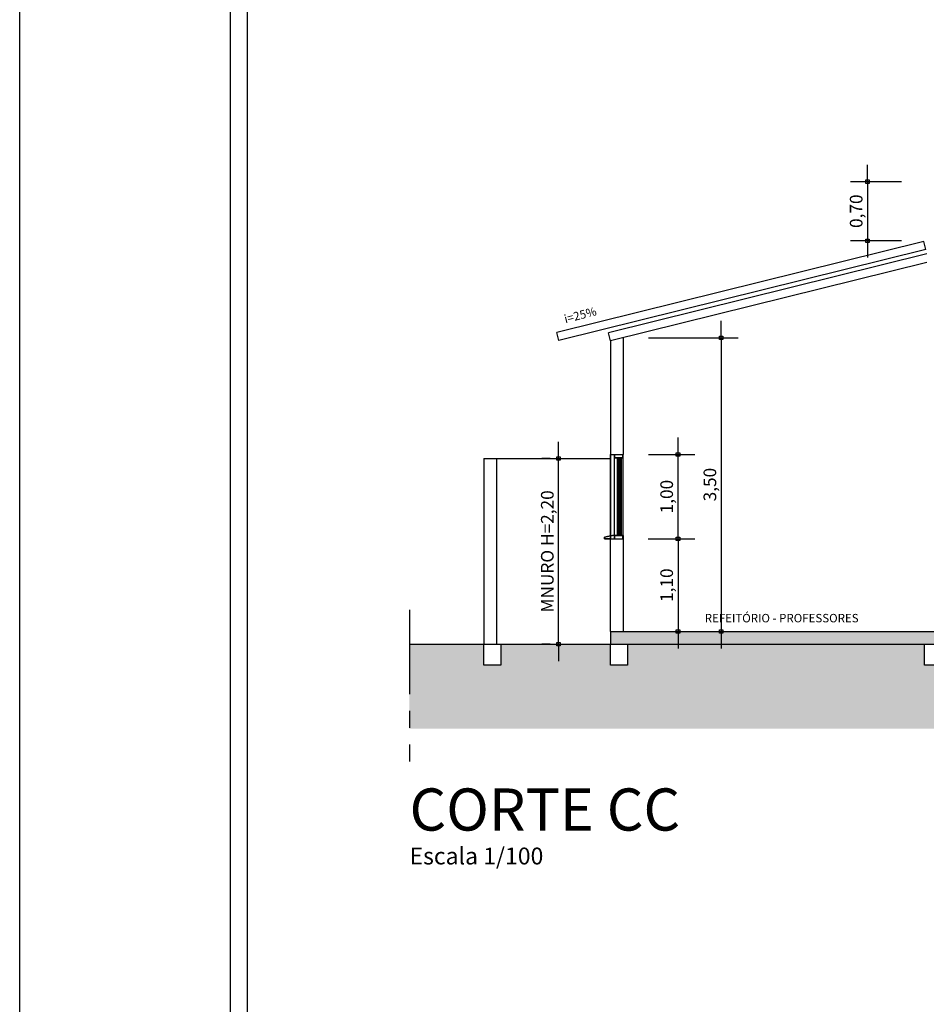
# Model space of a CAD drawing. Units: millimetres. Extents: x 1370.7 to 1463.7, y -231.8 to -166.3.
# Drawn here: x 1370.7 to 1381.5, y -189.6 to -178 of the extents above; entities that cross this region are included whole.
import ezdxf
from ezdxf.enums import TextEntityAlignment as Align

# ---------------------------------------------------------------- set-up
doc = ezdxf.new("R2010")
doc.units = ezdxf.units.MM
doc.header["$LTSCALE"] = 0.8
doc.linetypes.add('PHANTOM', pattern=[2.5, 1.25, -0.25, 0.25, -0.25, 0.25, -0.25])
for name, color, linetype in [('COTA', 13, 'Continuous'), ('ESPEC', 1, 'Continuous'), ('ESPECARQ', 1, 'Continuous'), ('ESQUADRIA', 1, 'Continuous'), ('ESTRUT', 12, 'Continuous'), ('LINVISTA', 13, 'Continuous'), ('PAREDE', 4, 'Continuous')]:
    doc.layers.add(name, color=color, linetype=linetype)
doc.styles.add('REGUA200', font='verdana.TTF')
doc.styles.add('REGUA60', font='verdana.TTF')
doc.styles.add('REGUA80', font='verdana.TTF')
doc.styles.get("Standard").update_dxf_attribs({"font": 'verdana.TTF'})
doc.dimstyles.new('ISO-25', dxfattribs={"dimtxt": 2.5, "dimasz": 2.5, "dimexe": 1.25, "dimexo": 0.625, "dimtad": 1, "dimtxsty": 'Standard', "dimcen": 2.5, "dimadec": 0, "dimazin": 0, "dimtfac": 1, "dimtmove": 0, "dimatfit": 3, "dimfxl": 0, "dimarcsym": 0})

# ---------------------------------------------------------------- blocks, each defined once
blk = doc.blocks.new('Titul1')
at = {"color": 6, "style": 'REGUA200', "width": 1.4}
blk.add_attdef('TITULO', (0, 0), '', height=5, dxfattribs=at)
at = {"color": 0, "style": 'REGUA80', "width": 1.4}
blk.add_attdef('ESCALA', (0, -3.98), '', height=2, dxfattribs=at)
blk = doc.blocks.new('COTAPT')
at = {"color": 0, "linetype": 'ByBlock'}
blk.add_line((0, 0), (200, 0), dxfattribs=at)
at = {"color": 6, "linetype": 'ByBlock'}
blk.add_lwpolyline([(-20, 20), (20, 20), (20, -20), (-20, -20)], close=True, dxfattribs=at)
blk = doc.blocks.new('*D155')
at = {"layer": 'COTA', "color": 0, "lineweight": -2}
for p, q in [((1378.159, -181.727), (1379.222, -181.727)), ((1379.022, -181.728), (1379.022, -185.209)), ((1378.159, -185.21), (1379.222, -185.21))]:
    blk.add_line(p, q, dxfattribs=at)
at = {"layer": 'Defpoints', "color": 0}
for p in [(1377.859, -181.727, -24.325), (1377.859, -185.21), (1379.022, -185.21)]:
    blk.add_point(p, dxfattribs=at)
at = {"layer": 'COTA', "color": 0, "lineweight": -2, "xscale": 0.001, "yscale": 0.001, "zscale": 0.001}
for p, rotation in [((1379.022, -181.727), 90), ((1379.022, -185.21), 270)]:
    blk.add_blockref('COTAPT', p, dxfattribs=dict(at, rotation=rotation))
at = {"layer": 'COTA', "color": 2, "insert": (1378.907, -183.468), "char_height": 0.15, "attachment_point": 5, "rotation": 90, "style": 'REGUA60'}
blk.add_mtext('3,50', dxfattribs=at)
blk = doc.blocks.new('*D156')
at = {"layer": 'COTA', "color": 0, "lineweight": -2}
for p, q in [((1378.159, -184.11), (1378.71, -184.11)), ((1378.51, -184.111), (1378.51, -185.209)), ((1378.159, -185.21), (1378.71, -185.21))]:
    blk.add_line(p, q, dxfattribs=at)
at = {"layer": 'Defpoints', "color": 0}
for p in [(1377.859, -184.11, -24.325), (1377.859, -185.21), (1378.51, -185.21)]:
    blk.add_point(p, dxfattribs=at)
at = {"layer": 'COTA', "color": 0, "lineweight": -2, "xscale": 0.001, "yscale": 0.001, "zscale": 0.001}
for p, rotation in [((1378.51, -184.11), 90), ((1378.51, -185.21), 270)]:
    blk.add_blockref('COTAPT', p, dxfattribs=dict(at, rotation=rotation))
at = {"layer": 'COTA', "color": 2, "insert": (1378.395, -184.66), "char_height": 0.15, "attachment_point": 5, "rotation": 90, "style": 'REGUA60'}
blk.add_mtext('1,10', dxfattribs=at)
blk = doc.blocks.new('*D157')
at = {"layer": 'COTA', "color": 0, "lineweight": -2}
for p, q in [((1378.159, -183.11), (1378.71, -183.11)), ((1378.51, -184.109), (1378.51, -183.111)), ((1378.157, -184.11), (1378.71, -184.11))]:
    blk.add_line(p, q, dxfattribs=at)
at = {"layer": 'Defpoints', "color": 0}
for p in [(1377.859, -183.11, -24.325), (1378.51, -183.11), (1377.857, -184.11, -24.325)]:
    blk.add_point(p, dxfattribs=at)
at = {"layer": 'COTA', "color": 0, "lineweight": -2, "xscale": 0.001, "yscale": 0.001, "zscale": 0.001}
for p, rotation in [((1378.51, -183.11), 90), ((1378.51, -184.11), 270)]:
    blk.add_blockref('COTAPT', p, dxfattribs=dict(at, rotation=rotation))
at = {"layer": 'COTA', "color": 2, "insert": (1378.395, -183.61), "char_height": 0.15, "attachment_point": 5, "rotation": 90, "style": 'REGUA60'}
blk.add_mtext('1,00', dxfattribs=at)
blk = doc.blocks.new('*D170')
at = {"layer": 'COTA', "color": 0, "lineweight": -2}
for p, q in [((1381.159, -179.877), (1380.556, -179.877)), ((1380.756, -179.878), (1380.756, -180.576)), ((1381.159, -180.577), (1380.556, -180.577))]:
    blk.add_line(p, q, dxfattribs=at)
at = {"layer": 'Defpoints', "color": 0}
for p in [(1381.459, -179.877, -24.325), (1380.756, -180.577), (1381.459, -180.577, -24.325)]:
    blk.add_point(p, dxfattribs=at)
at = {"layer": 'COTA', "color": 0, "lineweight": -2, "xscale": 0.001, "yscale": 0.001, "zscale": 0.001}
for p, rotation in [((1380.756, -179.877), 90), ((1380.756, -180.577), 270)]:
    blk.add_blockref('COTAPT', p, dxfattribs=dict(at, rotation=rotation))
at = {"layer": 'COTA', "color": 2, "insert": (1380.641, -180.227), "char_height": 0.15, "attachment_point": 5, "rotation": 90, "style": 'REGUA60'}
blk.add_mtext('0,70', dxfattribs=at)
blk = doc.blocks.new('*D306')
at = {"layer": 'COTA', "color": 0, "lineweight": -2}
for p, q in [((1376.995, -183.16), (1376.895, -183.16)), ((1377.095, -185.359), (1377.095, -183.161)), ((1376.995, -185.36), (1376.895, -185.36))]:
    blk.add_line(p, q, dxfattribs=at)
at = {"layer": 'Defpoints', "color": 0}
for p in [(1377.095, -183.16), (1377.295, -183.16), (1377.295, -185.36)]:
    blk.add_point(p, dxfattribs=at)
at = {"layer": 'COTA', "color": 0, "lineweight": -2, "xscale": 0.001, "yscale": 0.001, "zscale": 0.001}
for p, rotation in [((1377.095, -183.16), 90), ((1377.095, -185.36), 270)]:
    blk.add_blockref('COTAPT', p, dxfattribs=dict(at, rotation=rotation))
at = {"layer": 'COTA', "color": 2, "insert": (1376.98, -184.26), "char_height": 0.15, "attachment_point": 5, "rotation": 90, "style": 'REGUA60'}
blk.add_mtext('MNURO H=2,20', dxfattribs=at)

msp = doc.modelspace()

# ---------------------------------------------------------------- hatches: boundary and pattern name
at = {"layer": 'LINVISTA'}
h = msp.add_hatch(dxfattribs=at)
h.set_pattern_fill('EARTH', color=9, scale=0.05, angle=45)
h.paths.add_polyline_path([(1417.7623, -185.3598), (1416.2951, -185.3598), (1416.2951, -185.6098), (1416.0931, -185.6098), (1416.0931, -185.3598), (1413.309, -185.3598), (1413.309, -185.6098), (1413.1071, -185.6098), (1413.1071, -185.3598), (1409.5834, -185.3598), (1409.5834, -185.6098), (1409.3814, -185.6098), (1409.3814, -185.3598), (1407.9333, -185.3598), (1407.9333, -185.6098), (1407.7313, -185.6098), (1407.7313, -185.3598), (1406.2695, -185.3598), (1406.2695, -185.6098), (1406.0675, -185.6098), (1406.0675, -185.3598), (1402.561, -185.3598), (1402.561, -185.6098), (1402.359, -185.6098), (1402.359, -185.3737), (1402.2811, -185.3824), (1402.2424, -185.3631), (1402.1845, -185.3824), (1402.1265, -185.3921), (1402.0396, -185.3631), (1402.0009, -185.3631), (1401.943, -185.3824), (1401.885, -185.3824), (1401.7691, -185.3921), (1401.7691, -185.3631), (1401.7208, -185.3824), (1401.6049, -185.3727), (1401.5759, -185.3727), (1401.441, -185.3727), (1401.4407, -185.3727), (1401.4117, -185.3727), (1401.3538, -185.3824), (1401.3495, -185.3803), (1401.3345, -185.3824), (1401.2765, -185.3921), (1401.1896, -185.4114), (1401.1413, -185.4114), (1401.0331, -185.4114), (1401.0359, -185.4091), (1400.9771, -185.4017), (1400.8515, -185.4017), (1400.8129, -185.3727), (1400.7839, -185.3727), (1400.3599, -185.3725), (1400.3589, -185.3727), (1400.2816, -185.3631), (1400.2623, -185.3727), (1400.1561, -185.3824), (1400.0981, -185.3824), (1400.0402, -185.3824), (1399.7347, -185.3821), (1399.7311, -185.3824), (1399.7009, -185.3598), (1399.2822, -185.3598), (1399.2674, -185.3631), (1399.2477, -185.3598), (1399.2224, -185.3598), (1399.2191, -185.3631), (1399.2011, -185.3598), (1396.7683, -185.3598), (1396.7649, -185.3623), (1396.7319, -185.3598), (1396.5788, -185.3598), (1396.5331, -185.3623), (1396.4896, -185.3623), (1396.4461, -185.3623), (1395.944, -185.3623), (1395.9246, -185.3768), (1395.8304, -185.3768), (1395.7724, -185.3841), (1395.7072, -185.3841), (1395.671, -185.3841), (1391.9522, -185.3796), (1391.9294, -185.3968), (1391.8038, -185.3968), (1391.7265, -185.4064), (1391.6396, -185.4064), (1391.5913, -185.4064), (1391.5044, -185.3871), (1391.4464, -185.3774), (1391.4314, -185.3753), (1391.4271, -185.3774), (1391.3692, -185.3678), (1391.3402, -185.3678), (1391.2052, -185.3677), (1391.205, -185.3678), (1391.176, -185.3678), (1391.0601, -185.3774), (1391.0159, -185.3598), (1391.0118, -185.3598), (1391.0118, -185.3871), (1390.8959, -185.3774), (1390.8379, -185.3774), (1390.6839, -185.3773), (1390.6544, -185.3871), (1390.5964, -185.3774), (1390.5435, -185.3598), (1390.5351, -185.3598), (1390.4998, -185.3774), (1390.4129, -185.3678), (1390.3743, -185.3774), (1390.3163, -185.3678), (1390.3063, -185.3598), (1390.279, -185.3598), (1390.279, -185.6098), (1390.0771, -185.6098), (1390.0771, -185.3598), (1381.6333, -185.3598), (1381.6333, -185.6098), (1381.4313, -185.6098), (1381.4313, -185.3598), (1377.911, -185.3598), (1377.911, -185.6098), (1377.709, -185.6098), (1377.709, -185.3598), (1376.411, -185.3598), (1376.411, -185.6098), (1376.209, -185.6098), (1376.209, -185.3598), (1375.3268, -185.3598), (1375.3268, -186.3598), (1417.7623, -186.3598)])
at = {"layer": 'PAREDE'}
h = msp.add_hatch(color=9, dxfattribs=at)
h.dxf.hatch_style = 1
h.paths.add_polyline_path([(1390.268, -185.3291), (1390.279, -185.2098), (1377.709, -185.2098), (1377.709, -185.3598), (1390.268, -185.3598)])

# ---------------------------------------------------------------- linework, layer by layer
at = {"color": 8}
msp.add_line((1373.2066, -230.7924, 3.15), (1373.2066, -167.3867, 3.15), dxfattribs=at)
at = {"color": 9}
msp.add_line((1373.4066, -230.5924, 3.15), (1373.4066, -167.5867, 3.15), dxfattribs=at)
at = {"color": 13, "elevation": -18.025}
msp.add_lwpolyline([(1370.7066, -231.7924), (1370.7066, -166.3867), (1463.6591, -166.2854)], dxfattribs=at)
at = {"layer": 'ESQUADRIA', "elevation": -21.175}
for points in [[(1377.759, -183.1098), (1377.759, -183.1498), (1377.859, -183.1498), (1377.859, -183.1098)], [(1377.814, -183.1748), (1377.814, -183.1498), (1377.794, -183.1498), (1377.794, -183.1748), (1377.814, -183.1748)], [(1377.804, -183.1748), (1377.804, -183.2828), (1377.804, -184.0448)], [(1377.814, -184.0448), (1377.814, -184.0698), (1377.794, -184.0698), (1377.794, -184.0448), (1377.814, -184.0448)], [(1377.759, -184.0658), (1377.639, -184.0898), (1377.639, -184.1098), (1377.709, -184.1098)], [(1377.759, -184.1098), (1377.759, -184.0698), (1377.859, -184.0698), (1377.859, -184.1098)]]:
    msp.add_lwpolyline(points, dxfattribs=at)
at = {"layer": 'ESTRUT'}
for p, q in [((1381.4229, -180.5855, -21.175), (1377.0729, -181.6642, -21.175)), ((1381.447, -180.6826, -21.175), (1381.4229, -180.5855, -21.175)), ((1381.447, -180.6826, -21.175), (1377.097, -181.7613, -21.175)), ((1381.459, -180.7311, -21.175), (1377.685, -181.667, -21.175)), ((1381.459, -180.8341, -21.175), (1377.709, -181.764, -21.175)), ((1377.097, -181.7613, -21.175), (1377.0729, -181.6642, -21.175)), ((1377.709, -181.764, -21.175), (1377.685, -181.667, -21.175))]:
    msp.add_line(p, q, dxfattribs=at)
at = {"layer": 'LINVISTA'}
for p, q in [((1377.7086, -183.1099, -21.175), (1377.7086, -184.1105, -21.175)), ((1377.7086, -184.1105, -21.175), (1377.7086, -183.1099, -21.175)), ((1377.7582, -183.15, -21.175), (1377.7582, -183.1099, -21.175)), ((1377.7582, -183.1099, -21.175), (1377.7582, -183.15, -21.175)), ((1377.8573, -183.1099, -21.175), (1377.8573, -183.15, -21.175)), ((1377.8573, -183.15, -21.175), (1377.8573, -183.1099, -21.175)), ((1377.8573, -183.1099, -21.175), (1377.8573, -183.15, -21.175)), ((1377.8573, -183.15, -21.175), (1377.8573, -183.1099, -21.175)), ((1376.359, -183.1598, -21.175), (1377.7086, -183.1598, -21.175)), ((1377.7936, -183.15, -21.175), (1377.7582, -183.15, -21.175)), ((1377.7582, -184.0703, -21.175), (1377.7582, -183.15, -21.175)), ((1377.7582, -184.0703, -21.175), (1377.7582, -183.15, -21.175)), ((1377.8573, -183.15, -21.175), (1377.7582, -183.15, -21.175)), ((1377.7582, -183.15, -21.175), (1377.7936, -183.15, -21.175)), ((1377.7936, -183.1748, -21.175), (1377.7936, -183.15, -21.175)), ((1377.7936, -183.15, -21.175), (1377.8113, -183.15, -21.175)), ((1377.7936, -183.1748, -21.175), (1377.7936, -183.15, -21.175)), ((1377.7936, -183.15, -21.175), (1377.8113, -183.15, -21.175)), ((1377.8113, -183.15, -21.175), (1377.7936, -183.15, -21.175)), ((1377.7936, -183.15, -21.175), (1377.7936, -183.1748, -21.175)), ((1377.7936, -183.1748, -21.175), (1377.8113, -183.1748, -21.175)), ((1377.7936, -184.0456, -21.175), (1377.7936, -183.1748, -21.175)), ((1377.7936, -184.0456, -21.175), (1377.7936, -183.1748, -21.175)), ((1377.7936, -183.1748, -21.175), (1377.8113, -183.1748, -21.175)), ((1377.8113, -183.1748, -21.175), (1377.7936, -183.1748, -21.175)), ((1377.8007, -184.0456, -21.175), (1377.8007, -183.1748, -21.175)), ((1377.8007, -183.1748, -21.175), (1377.8007, -183.2833, -21.175)), ((1377.8113, -183.15, -21.175), (1377.8113, -183.1748, -21.175)), ((1377.8113, -183.15, -21.175), (1377.8113, -183.1748, -21.175)), ((1377.8113, -183.1748, -21.175), (1377.8113, -183.15, -21.175)), ((1377.8184, -183.15, -21.175), (1377.8113, -183.15, -21.175)), ((1377.8184, -183.15, -21.175), (1377.8113, -183.15, -21.175)), ((1377.8113, -183.1748, -21.175), (1377.8113, -184.0456, -21.175)), ((1377.8113, -183.1748, -21.175), (1377.8113, -184.0456, -21.175)), ((1377.8361, -183.15, -21.175), (1377.8184, -183.15, -21.175)), ((1377.8184, -183.15, -21.175), (1377.8184, -184.0703, -21.175)), ((1377.8184, -183.15, -21.175), (1377.8361, -183.15, -21.175)), ((1377.8184, -183.15, -21.175), (1377.8184, -184.0703, -21.175)), ((1377.8361, -183.15, -21.175), (1377.8361, -184.0703, -21.175)), ((1377.8361, -184.0703, -21.175), (1377.8361, -183.15, -21.175)), ((1377.8361, -183.15, -21.175), (1377.8573, -183.15, -21.175)), ((1377.8361, -183.15, -21.175), (1377.8573, -183.15, -21.175)), ((1377.8573, -183.15, -21.175), (1377.8573, -184.0703, -21.175)), ((1377.8573, -183.15, -21.175), (1377.8573, -184.0703, -21.175)), ((1377.8007, -183.2833, -21.175), (1377.8007, -184.0456, -21.175)), ((1377.7936, -184.0456, -21.175), (1377.8113, -184.0456, -21.175)), ((1377.8113, -184.0456, -21.175), (1377.7936, -184.0456, -21.175)), ((1377.7936, -184.0456, -21.175), (1377.7936, -184.0703, -21.175)), ((1377.8113, -184.0456, -21.175), (1377.7936, -184.0456, -21.175)), ((1377.7936, -184.0456, -21.175), (1377.7936, -184.0703, -21.175)), ((1377.7936, -184.0703, -21.175), (1377.7936, -184.0456, -21.175)), ((1377.8113, -184.0703, -21.175), (1377.8113, -184.0456, -21.175)), ((1377.8113, -184.0456, -21.175), (1377.8113, -184.0703, -21.175)), ((1377.8113, -184.0456, -21.175), (1377.8113, -184.0703, -21.175)), ((1377.7086, -184.0762, -21.175), (1377.6378, -184.0904, -21.175)), ((1377.6378, -184.0904, -21.175), (1377.7086, -184.0762, -21.175)), ((1377.6378, -184.0904, -21.175), (1377.7086, -184.0762, -21.175)), ((1377.6378, -184.1105, -21.175), (1377.6378, -184.0904, -21.175)), ((1377.6378, -184.1105, -21.175), (1377.6378, -184.0904, -21.175)), ((1377.6378, -184.0904, -21.175), (1377.6378, -184.1105, -21.175)), ((1377.7086, -184.1105, -21.175), (1377.6378, -184.1105, -21.175)), ((1377.6378, -184.1105, -21.175), (1377.7086, -184.1105, -21.175)), ((1377.7086, -184.1105, -21.175), (1377.6378, -184.1105, -21.175)), ((1377.7086, -184.0762, -21.175), (1377.7582, -184.0668, -21.175)), ((1377.7582, -184.0668, -21.175), (1377.7086, -184.0762, -21.175)), ((1377.7936, -184.0703, -21.175), (1377.7582, -184.0703, -21.175)), ((1377.7582, -184.0703, -21.175), (1377.8573, -184.0703, -21.175)), ((1377.7582, -184.0703, -21.175), (1377.7582, -184.1105, -21.175)), ((1377.7936, -184.0703, -21.175), (1377.7582, -184.0703, -21.175)), ((1377.7582, -184.1105, -21.175), (1377.7582, -184.0703, -21.175)), ((1377.8113, -184.0703, -21.175), (1377.7936, -184.0703, -21.175)), ((1377.7936, -184.0703, -21.175), (1377.8113, -184.0703, -21.175)), ((1377.8113, -184.0703, -21.175), (1377.7936, -184.0703, -21.175)), ((1377.8113, -184.0703, -21.175), (1377.8184, -184.0703, -21.175)), ((1377.8113, -184.0703, -21.175), (1377.8184, -184.0703, -21.175)), ((1377.8184, -184.0703, -21.175), (1377.8361, -184.0703, -21.175)), ((1377.8361, -184.0703, -21.175), (1377.8184, -184.0703, -21.175)), ((1377.8361, -184.0703, -21.175), (1377.8573, -184.0703, -21.175)), ((1377.8573, -184.0703, -21.175), (1377.8361, -184.0703, -21.175)), ((1377.8573, -184.0703, -21.175), (1377.8573, -184.1105, -21.175)), ((1377.8573, -184.0703, -21.175), (1377.8573, -184.1105, -21.175)), ((1377.8573, -184.1105, -21.175), (1377.8573, -184.0703, -21.175)), ((1377.8573, -184.0703, -21.175), (1377.8573, -184.1105, -21.175))]:
    msp.add_line(p, q, dxfattribs=at)
at = {"layer": 'PAREDE'}
for p, q in [((1377.709, -181.764, -21.175), (1377.709, -183.1098, -21.175)), ((1377.859, -181.7268, -21.175), (1377.859, -183.1098, -21.175)), ((1377.709, -183.1098, -21.175), (1377.859, -183.1098, -21.175)), ((1377.709, -183.1098, -21.175), (1377.859, -183.1098, -21.175)), ((1376.209, -183.1598, -21.175), (1376.209, -185.3598, -21.175)), ((1376.209, -183.1598, -21.175), (1376.359, -183.1598, -21.175)), ((1376.359, -183.1598, -21.175), (1376.359, -185.3598, -21.175)), ((1377.709, -185.2098, -21.175), (1377.709, -184.1098, -21.175)), ((1377.709, -184.1098, -21.175), (1377.859, -184.1098, -21.175)), ((1377.709, -184.1098, -21.175), (1377.859, -184.1098, -21.175)), ((1377.859, -184.1098, -21.175), (1377.859, -185.2098, 3.15)), ((1377.709, -185.2098, 3.15), (1390.279, -185.2098, 3.15)), ((1377.709, -185.2098, -21.175), (1377.709, -185.3598, -21.175)), ((1375.3268, -185.3598, 3.15), (1417.7623, -185.3598, 3.15)), ((1376.209, -185.6098, -21.175), (1376.209, -185.3598, -21.175)), ((1376.411, -185.3598, -21.175), (1376.411, -185.6098, -21.175)), ((1377.709, -185.6098, -21.175), (1377.709, -185.3598, -21.175)), ((1377.911, -185.3598, -21.175), (1377.911, -185.6098, -21.175)), ((1381.4313, -185.6098, -21.175), (1381.4313, -185.3598, -21.175)), ((1376.411, -185.6098, -21.175), (1376.209, -185.6098, -21.175)), ((1377.911, -185.6098, -21.175), (1377.709, -185.6098, -21.175)), ((1381.6333, -185.6098, -21.175), (1381.4313, -185.6098, -21.175))]:
    msp.add_line(p, q, dxfattribs=at)
at = {"layer": 'PAREDE', "linetype": 'PHANTOM'}
msp.add_line((1375.3268, -184.9504, 3.15), (1375.3268, -186.7902, 3.15), dxfattribs=at)

# ---------------------------------------------------------------- block references
at = {"layer": 'ESPEC'}
ref = msp.add_blockref('Titul1', (1375.3276, -187.5695, 5.765), dxfattribs=dict(at, xscale=0.0499999999999545, yscale=0.0499999999999545, zscale=0.0499999999999545))
ref.add_attrib('TITULO', 'CORTE CC', (1375.3276, -187.5695, 5.765), dxfattribs={"layer": '0', "color": 6, "height": 0.5, "style": 'REGUA200'})
ref.add_attrib('ESCALA', 'Escala 1/100', (1375.3276, -187.9705, 5.765), dxfattribs={"layer": '0', "color": 0, "height": 0.2, "style": 'REGUA80'})

# ---------------------------------------------------------------- texts
at = {"layer": 'ESPECARQ', "style": 'REGUA80'}
msp.add_text('i=25%%%', height=0.1, rotation=14.71376, dxfattribs=at).set_placement((1377.3548, -181.4707, 3.15), align=Align.MIDDLE)
msp.add_text('REFEITÓRIO - PROFESSORES', height=0.1, dxfattribs=at).set_placement((1379.7386, -185.0637, 3.15), align=Align.MIDDLE)

# ---------------------------------------------------------------- dimensions: what is measured, and where the dimension line sits
at = {"layer": 'COTA'}
for base, p1, p2, picture, middle in [((1380.7558, -180.5766, 3.15), (1381.459, -179.8766, -21.175), (1381.459, -180.5766, -21.175), '*D170', (1380.6406, -180.2266, 3.15)), ((1378.5099, -183.1098, 3.15), (1377.8573, -184.1105, -21.175), (1377.859, -183.1098, -21.175), '*D157', (1378.3947, -183.6101, 3.15)), ((1378.5099, -185.2098, 3.15), (1377.859, -184.1098, -21.175), (1377.859, -185.2098, 3.15), '*D156', (1378.3947, -184.6598, 3.15))]:
    dim = msp.add_linear_dim(base=base, p1=p1, p2=p2, angle=90, dimstyle='ISO-25', override={"dimscale": 0.1, "dimtxt": 1.5, "dimasz": 0.01, "dimexe": 2, "dimexo": 3, "dimgap": 0.2, "dimrnd": 0.005, "dimzin": 0, "dimtxsty": 'REGUA60', "dimblk": 'COTAPT', "dimcen": 4, "dimdle": 4, "dimclrt": 2, "dimaunit": 1, "dimtofl": 0, "dimfxl": 0.18}, dxfattribs=at)
    dim.commit()
    dim.dimension.update_dxf_attribs({"geometry": picture, "text_midpoint": middle})
for base, p1, p2, text, override, picture, middle in [((1379.0225, -185.2098, 3.15), (1377.859, -181.7268, -21.175), (1377.859, -185.2098, 3.15), '3,50', {"dimscale": 0.1, "dimtxt": 1.5, "dimasz": 0.01, "dimexe": 2, "dimexo": 3, "dimgap": 0.2, "dimrnd": 0.005, "dimzin": 0, "dimtxsty": 'REGUA60', "dimblk": 'COTAPT', "dimcen": 4, "dimdle": 4, "dimclrt": 2, "dimaunit": 1, "dimtofl": 0, "dimfxl": 0.18}, '*D155', (1378.9073, -183.4683, 3.15)), ((1377.0952, -183.1598, -21.175), (1377.2952, -185.3598, -21.175), (1377.2952, -183.1598, -21.175), 'MNURO H=2,20', {"dimscale": 0.1, "dimtxt": 1.5, "dimasz": 0.01, "dimexe": 2, "dimexo": 3, "dimgap": 0.2, "dimrnd": 0.005, "dimzin": 0, "dimtxsty": 'REGUA60', "dimblk": 'COTAPT', "dimcen": 4, "dimdle": 4, "dimclrt": 2, "dimaunit": 1, "dimtofl": 0}, '*D306', (1376.98, -184.2598, -21.175))]:
    dim = msp.add_linear_dim(base=base, p1=p1, p2=p2, angle=90, text=text, dimstyle='ISO-25', override=override, dxfattribs=at)
    dim.commit()
    dim.dimension.update_dxf_attribs({"geometry": picture, "text_midpoint": middle})

doc.saveas('drawing.dxf')
